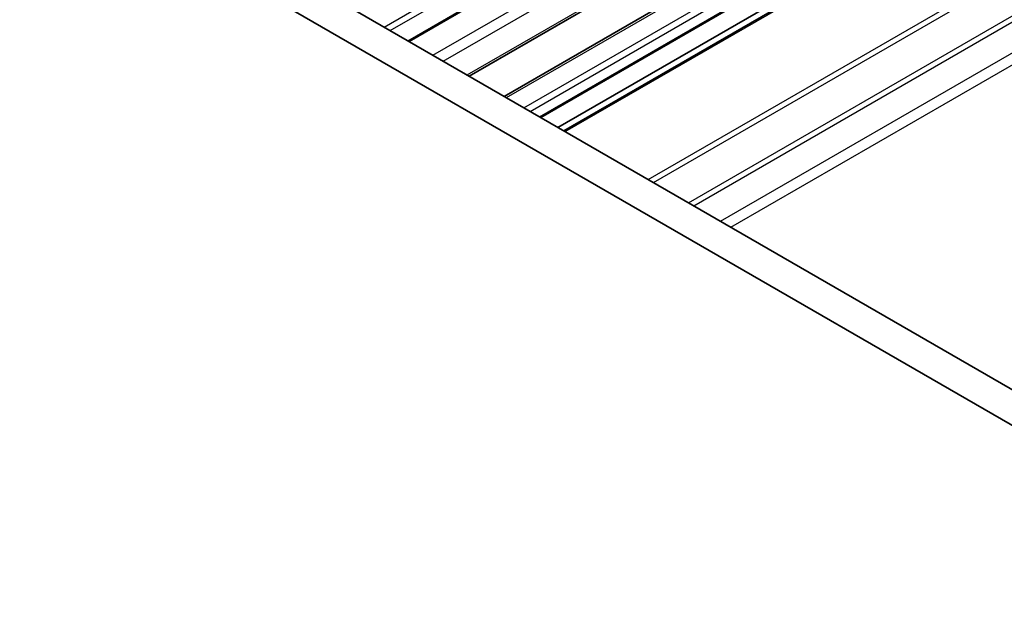
# Model space of a CAD drawing. Units: millimetres. Extents: x 36 to 5746, y 20 to 1144.
# Drawn here: x 636 to 703, y 362 to 403 of the extents above; entities that cross this region are included whole.
import ezdxf

# ---------------------------------------------------------------- set-up
doc = ezdxf.new("R2010")
doc.units = ezdxf.units.MM
doc.header["$LTSCALE"] = 2.5
doc.layers.add('Visible (ISO)', color=7, linetype='Continuous', lineweight=35)
doc.layers.add('Visible Narrow (ISO)', color=7, linetype='Continuous', lineweight=25)

msp = doc.modelspace()

# ---------------------------------------------------------------- linework, layer by layer
at = {"layer": 'Visible (ISO)'}
for p, q in [((605.7084, 433.7519), (740.8953, 355.7017)), ((740.0902, 353.7171), (603.5871, 432.5272)), ((662.4183, 401.0104), (692.1144, 418.1555)), ((666.5354, 398.6335), (696.2315, 415.7785)), ((668.9369, 397.2469), (698.633, 414.392)), ((671.4339, 395.8053), (701.13, 412.9503)), ((672.6189, 395.1211), (702.315, 412.2662)), ((673.026, 394.8861), (702.7221, 412.0311))]:
    msp.add_line(p, q, dxfattribs=at)
at = {"layer": 'Visible Narrow (ISO)'}
for p, q in [((660.7041, 402.0001), (690.4002, 419.1452)), ((661.1284, 401.7552), (690.8245, 418.9002)), ((662.3305, 401.0612), (692.0266, 418.2062)), ((664.0502, 400.0683), (693.7463, 417.2133)), ((664.7576, 399.6599), (694.4537, 416.8049)), ((666.3892, 398.7178), (696.0853, 415.8629)), ((669.0833, 397.1624), (698.7794, 414.3074)), ((670.2854, 396.4684), (699.9815, 413.6134)), ((670.7097, 396.2234), (700.4058, 413.3685)), ((671.3461, 395.856), (701.0422, 413.001)), ((673.1138, 394.8354), (702.8099, 411.9804)), ((678.801, 391.5519), (708.4971, 408.6969)), ((679.1546, 391.3478), (708.8507, 408.4928)), ((681.5688, 389.9539), (711.2649, 407.0989)), ((681.9224, 389.7498), (711.6184, 406.8948)), ((683.7558, 388.6912), (713.4519, 405.8363)), ((684.4629, 388.283), (714.159, 405.428))]:
    msp.add_line(p, q, dxfattribs=at)

doc.saveas('drawing.dxf')
